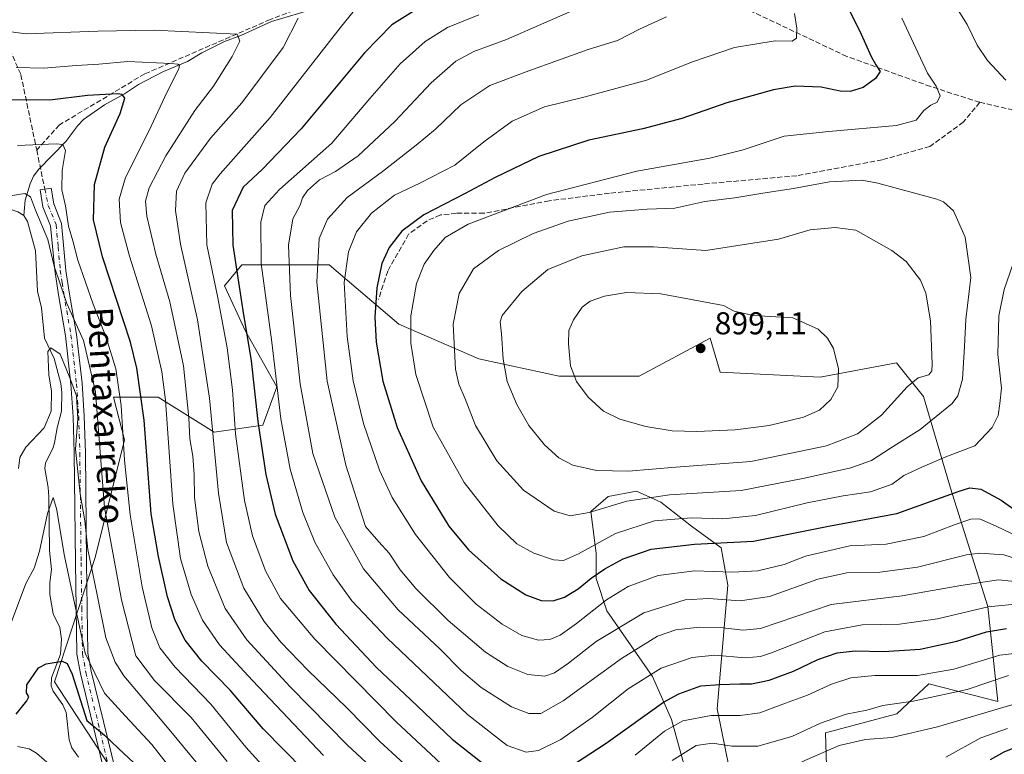
# Model space of a CAD drawing. Units: metres. Extents: x 606871 to 610301, y 4766282 to 4768649.
# Drawn here: x 609588 to 609899, y 4767135 to 4767367 of the extents above; entities that cross this region are included whole.
import ezdxf
from ezdxf.enums import TextEntityAlignment as Align

# ---------------------------------------------------------------- set-up
doc = ezdxf.new("R2010")
doc.units = ezdxf.units.M
doc.header["$MEASUREMENT"] = 0
doc.linetypes.add('DGN Style 3', pattern=[2.307223458686699, 1.648016756204785, -0.6592067024819142])
doc.linetypes.add('DGN Style 4', pattern=[2.6384748266838614, 1.318413404963828, -0.6592067024819142, 0.001648016756204785, -0.6592067024819142])
for name, color, linetype, lineweight in [('Arbolado forestal CxS', 92, 'Continuous', 0), ('Camino Cxs', 7, 'Continuous', 0), ('Camino eje', 30, 'DGN Style 4', 13), ('Corriente natural lineal', 142, 'Continuous', 13), ('Curva de nivel maestra', 30, 'Continuous', 30), ('Curva de nivel normal', 30, 'Continuous', 0), ('Punto de cota en terreno', 7, 'Continuous', 0), ('Rótulo de punto de cota en terreno', 7, 'Continuous', 0), ('Senda', 7, 'DGN Style 3', 0), ('Texto cartográfico', 7, 'Continuous', 0)]:
    doc.layers.add(name, color=color, linetype=linetype, lineweight=lineweight)
doc.styles.add('Style-Arial', font='txt')

# ---------------------------------------------------------------- blocks, each defined once
blk = doc.blocks.new('*U7')
at = {"layer": 'Arbolado forestal CxS', "color": 92, "linetype": 'Continuous', "lineweight": 0}
for points in [[(609803.9463000001, 4767108.5319, 826.1322999999975), (609793.7481000006, 4767145.502499999, 847.4428000000044), (609787.7991000004, 4767159.1009, 855.2103999999963), (609781.0001999997, 4767168.874700001, 861.9462000000058), (609773.3510999996, 4767179.9235, 869.4235999999946), (609769.9517000001, 4767190.122300001, 875.640400000004), (609769.9519999997, 4767198.1963, 879.6189000000013), (609768.2522999998, 4767211.369700001, 885.9830999999976), (609773.7768999999, 4767216.044299999, 887.5062000000034), (609782.7008999997, 4767217.743899999, 887.703999999998), (609790.3498999998, 4767214.3443, 884.6707000000025), (609800.1234999998, 4767206.6953, 879.8736000000064), (609809.4722999996, 4767199.8959, 875.8744000000006), (609811.5969000002, 4767187.997300001, 868.7217999999993), (609808.1964999996, 4767148.902100001, 846.9232000000047), (609812.0207000002, 4767130.204299999, 836.6775000000052)], [(609843.4804999996, 4767106.633500001, 818.3527000000031), (609842.4770999998, 4767141.270500001, 838.9752000000008), (609865.0667000003, 4767147.2939, 839.5103999999993), (609870.3151000004, 4767152.280099999, 841.5149999999995), (609875.1065999996, 4767156.8321, 844.3153000000021), (609897.0016999999, 4767151.256100001, 836.6861000000063), (609893.7884999998, 4767181.262499999, 855.9726999999986), (609882.0094999997, 4767218.769500001, 876.0696999999927), (609873.4420999996, 4767247.7049, 888.9352000000072), (609866.1776999999, 4767256.7929, 892.1358000000038), (609864.8753000004, 4767258.422300001, 892.5865000000049), (609840.7840999998, 4767253.840500001, 896.3340000000027), (609809.1863000002, 4767255.4483, 898.8344999999972), (609805.9720999999, 4767266.1589, 897.4005000000034), (609783.5822999999, 4767254.135700001, 897.9483000000038), (609758.2329000002, 4767254.1361, 893.8340999999928), (609732.8819000004, 4767259.647299999, 887.226999999999), (609707.5314999997, 4767270.6689, 878.1489000000003), (609685.4880999997, 4767289.406300001, 866.8193999999932), (609657.9332999998, 4767289.406300001, 851.1793000000034), (609652.4225000005, 4767282.793099999, 846.404800000004), (609659.0352999996, 4767268.4647, 848.9844000000012), (609668.9545999998, 4767250.829299999, 854.2967999999966), (609664.5455, 4767238.705499999, 850.4533999999985), (609649.1151000002, 4767236.500499999, 839.7832999999956), (609631.4804999996, 4767247.5233, 827.6368999999977), (609617.3422999998, 4767247.523499999, 818.0084000000061), (609620.7830999997, 4767234.0055, 819.7937999999995), (609611.4842999997, 4767196.814300001, 810.7030999999988), (609598.7055000003, 4767157.439300001, 798.2315999999992), (609627.6253000004, 4767112.987299999, 795.2406999999948)]]:
    blk.add_polyline3d(points, dxfattribs=at)
blk = doc.blocks.new('5PATER')
at = {"layer": 'Punto de cota en terreno', "linetype": 'Continuous', "lineweight": 0}
h = blk.add_hatch(color=51, dxfattribs=at)
edge = h.paths.add_edge_path()
edge.add_ellipse((0, 0), major_axis=(-0.1095731443231308, -0.1110710700762829), ratio=0.9994222409660322, start_angle=0, end_angle=360)

msp = doc.modelspace()

# ---------------------------------------------------------------- linework, layer by layer
at = {"layer": 'Arbolado forestal CxS', "color": 92, "linetype": 'Continuous', "lineweight": 0}
for points in [[(609627.6253000004, 4767112.987299999, 795.2406999999948), (609598.7055000003, 4767157.439300001, 798.2315999999992), (609611.4842999997, 4767196.814300001, 810.7030999999988), (609620.7830999997, 4767234.0055, 819.7937999999995), (609617.3422999998, 4767247.523499999, 818.0084000000061), (609631.4804999996, 4767247.5233, 827.6368999999977), (609649.1151000002, 4767236.500499999, 839.7832999999956), (609664.5455, 4767238.705499999, 850.4533999999985), (609668.9545999998, 4767250.829299999, 854.2967999999966), (609659.0352999996, 4767268.4647, 848.9844000000012), (609652.4225000005, 4767282.793099999, 846.404800000004), (609657.9332999998, 4767289.406300001, 851.1793000000034), (609685.4880999997, 4767289.406300001, 866.8193999999932), (609707.5314999997, 4767270.6689, 878.1489000000003), (609732.8819000004, 4767259.647299999, 887.226999999999), (609758.2329000002, 4767254.1361, 893.8340999999928), (609783.5822999999, 4767254.135700001, 897.9483000000038), (609805.9720999999, 4767266.1589, 897.4005000000034), (609809.1863000002, 4767255.4483, 898.8344999999972), (609840.7840999998, 4767253.840500001, 896.3340000000027), (609864.8753000004, 4767258.422300001, 892.5865000000049), (609866.1776999999, 4767256.7929, 892.1358000000038), (609873.4420999996, 4767247.7049, 888.9352000000072), (609882.0094999997, 4767218.769500001, 876.0696999999927), (609893.7884999998, 4767181.262499999, 855.9726999999986), (609897.0016999999, 4767151.256100001, 836.6861000000063), (609875.1065999996, 4767156.8321, 844.3153000000021), (609870.3151000004, 4767152.280099999, 841.5149999999995), (609865.0667000003, 4767147.2939, 839.5103999999993), (609842.4770999998, 4767141.270500001, 838.9752000000008), (609843.4804999996, 4767106.633500001, 818.3527000000031)], [(609843.4804999996, 4767106.633500001, 818.3527000000031), (609842.4770999998, 4767141.270500001, 838.9752000000008), (609865.0667000003, 4767147.2939, 839.5103999999993), (609870.3151000004, 4767152.280099999, 841.5149999999995), (609875.1065999996, 4767156.8321, 844.3153000000021), (609897.0016999999, 4767151.256100001, 836.6861000000063), (609893.7884999998, 4767181.262499999, 855.9726999999986), (609882.0094999997, 4767218.769500001, 876.0696999999927), (609873.4420999996, 4767247.7049, 888.9352000000072), (609866.1776999999, 4767256.7929, 892.1358000000038), (609864.8753000004, 4767258.422300001, 892.5865000000049), (609840.7840999998, 4767253.840500001, 896.3340000000027), (609809.1863000002, 4767255.4483, 898.8344999999972), (609805.9720999999, 4767266.1589, 897.4005000000034), (609783.5822999999, 4767254.135700001, 897.9483000000038), (609758.2329000002, 4767254.1361, 893.8340999999928), (609732.8819000004, 4767259.647299999, 887.226999999999), (609707.5314999997, 4767270.6689, 878.1489000000003), (609685.4880999997, 4767289.406300001, 866.8193999999932), (609657.9332999998, 4767289.406300001, 851.1793000000034), (609652.4225000005, 4767282.793099999, 846.404800000004), (609659.0352999996, 4767268.4647, 848.9844000000012), (609668.9545999998, 4767250.829299999, 854.2967999999966), (609664.5455, 4767238.705499999, 850.4533999999985), (609649.1151000002, 4767236.500499999, 839.7832999999956), (609631.4804999996, 4767247.5233, 827.6368999999977), (609617.3422999998, 4767247.523499999, 818.0084000000061), (609620.7830999997, 4767234.0055, 819.7937999999995), (609611.4842999997, 4767196.814300001, 810.7030999999988), (609598.7055000003, 4767157.439300001, 798.2315999999992), (609627.6253000004, 4767112.987299999, 795.2406999999948)], [(609843.4804999996, 4767106.633500001, 818.3527000000031), (609842.4770999998, 4767141.270500001, 838.9752000000008), (609865.0667000003, 4767147.2939, 839.5103999999993), (609870.3151000004, 4767152.280099999, 841.5149999999995), (609875.1065999996, 4767156.8321, 844.3153000000021), (609897.0016999999, 4767151.256100001, 836.6861000000063), (609893.7884999998, 4767181.262499999, 855.9726999999986), (609882.0094999997, 4767218.769500001, 876.0696999999927), (609873.4420999996, 4767247.7049, 888.9352000000072), (609866.1776999999, 4767256.7929, 892.1358000000038), (609864.8753000004, 4767258.422300001, 892.5865000000049), (609840.7840999998, 4767253.840500001, 896.3340000000027), (609809.1863000002, 4767255.4483, 898.8344999999972), (609805.9720999999, 4767266.1589, 897.4005000000034), (609783.5822999999, 4767254.135700001, 897.9483000000038), (609758.2329000002, 4767254.1361, 893.8340999999928), (609732.8819000004, 4767259.647299999, 887.226999999999), (609707.5314999997, 4767270.6689, 878.1489000000003), (609685.4880999997, 4767289.406300001, 866.8193999999932), (609657.9332999998, 4767289.406300001, 851.1793000000034), (609652.4225000005, 4767282.793099999, 846.404800000004), (609659.0352999996, 4767268.4647, 848.9844000000012), (609668.9545999998, 4767250.829299999, 854.2967999999966), (609664.5455, 4767238.705499999, 850.4533999999985), (609649.1151000002, 4767236.500499999, 839.7832999999956), (609631.4804999996, 4767247.5233, 827.6368999999977), (609617.3422999998, 4767247.523499999, 818.0084000000061), (609620.7830999997, 4767234.0055, 819.7937999999995), (609611.4842999997, 4767196.814300001, 810.7030999999988), (609598.7055000003, 4767157.439300001, 798.2315999999992), (609627.6253000004, 4767112.987299999, 795.2406999999948)], [(609812.0207000002, 4767130.204299999, 836.6775000000052), (609808.1964999996, 4767148.902100001, 846.9232000000047), (609811.5969000002, 4767187.997300001, 868.7217999999993), (609809.4722999996, 4767199.8959, 875.8744000000006), (609800.1234999998, 4767206.6953, 879.8736000000064), (609790.3498999998, 4767214.3443, 884.6707000000025), (609782.7008999997, 4767217.743899999, 887.703999999998), (609773.7768999999, 4767216.044299999, 887.5062000000034), (609768.2522999998, 4767211.369700001, 885.9830999999976), (609769.9519999997, 4767198.1963, 879.6189000000013), (609769.9517000001, 4767190.122300001, 875.640400000004), (609773.3510999996, 4767179.9235, 869.4235999999946), (609781.0001999997, 4767168.874700001, 861.9462000000058), (609787.7991000004, 4767159.1009, 855.2103999999963), (609793.7481000006, 4767145.502499999, 847.4428000000044), (609803.9463000001, 4767108.5319, 826.1322999999975)], [(609803.9463000001, 4767108.5319, 826.1322999999975), (609793.7481000006, 4767145.502499999, 847.4428000000044), (609787.7991000004, 4767159.1009, 855.2103999999963), (609781.0001999997, 4767168.874700001, 861.9462000000058), (609773.3510999996, 4767179.9235, 869.4235999999946), (609769.9517000001, 4767190.122300001, 875.640400000004), (609769.9519999997, 4767198.1963, 879.6189000000013), (609768.2522999998, 4767211.369700001, 885.9830999999976), (609773.7768999999, 4767216.044299999, 887.5062000000034), (609782.7008999997, 4767217.743899999, 887.703999999998), (609790.3498999998, 4767214.3443, 884.6707000000025), (609800.1234999998, 4767206.6953, 879.8736000000064), (609809.4722999996, 4767199.8959, 875.8744000000006), (609811.5969000002, 4767187.997300001, 868.7217999999993), (609808.1964999996, 4767148.902100001, 846.9232000000047), (609812.0207000002, 4767130.204299999, 836.6775000000052)], [(609803.9463000001, 4767108.5319, 826.1322999999975), (609793.7481000006, 4767145.502499999, 847.4428000000044), (609787.7991000004, 4767159.1009, 855.2103999999963), (609781.0001999997, 4767168.874700001, 861.9462000000058), (609773.3510999996, 4767179.9235, 869.4235999999946), (609769.9517000001, 4767190.122300001, 875.640400000004), (609769.9519999997, 4767198.1963, 879.6189000000013), (609768.2522999998, 4767211.369700001, 885.9830999999976), (609773.7768999999, 4767216.044299999, 887.5062000000034), (609782.7008999997, 4767217.743899999, 887.703999999998), (609790.3498999998, 4767214.3443, 884.6707000000025), (609800.1234999998, 4767206.6953, 879.8736000000064), (609809.4722999996, 4767199.8959, 875.8744000000006), (609811.5969000002, 4767187.997300001, 868.7217999999993), (609808.1964999996, 4767148.902100001, 846.9232000000047), (609812.0207000002, 4767130.204299999, 836.6775000000052)]]:
    msp.add_polyline3d(points, dxfattribs=at)
at = {"layer": 'Camino Cxs', "color": 7, "linetype": 'Continuous', "lineweight": 0}
msp.add_polyline3d([(609614.6402000004, 4767127.8201, 809.7532000000066), (609606.8601000002, 4767160.0701, 808.3530000000028), (609605.7401000002, 4767166.1601, 809.2369000000036), (609605.3201000001, 4767195.210100001, 819.9667000000045), (609604.9200999998, 4767229.860099999, 827.1434000000008), (609604.5601000005, 4767241.3301, 823.7396000000008), (609603.8701, 4767251.600099999, 827.6655999999931), (609602.1300999997, 4767266.9001, 832.2458999999944), (609599.9001000002, 4767279.870100001, 831.8288000000031), (609598.7301000003, 4767287.710100001, 833.6855999999971), (609597.3901000004, 4767301.800100001, 837.6031999999979), (609595.0100999996, 4767307.7601, 836.0788999999932), (609594.1101000002, 4767313.120100001, 828.0182999999961), (609597.5601000005, 4767313.690099999, 835.5525999999954), (609598.3902000004, 4767308.700099999, 839.8545000000014), (609600.8902000004, 4767302.450099999, 838.1303000000045), (609602.2401000002, 4767287.6601, 835.5016999999935), (609603.3000999996, 4767280.7301, 833.9140000000043), (609605.5900999998, 4767267.390100001, 833.8015000000014), (609607.3502000002, 4767251.9101, 831.6303999999947), (609608.0601000005, 4767241.5001, 827.107999999993), (609608.4101, 4767229.9301, 827.3090999999987), (609608.8101000005, 4767195.2501, 820.3798999999999), (609609.2401000002, 4767166.5001, 810.0247999999993), (609610.2901999997, 4767160.800100001, 807.777900000001), (609620.5351999998, 4767118.5701, 803.8270000000048)], dxfattribs=at)
msp.add_polyline3d([(609614.6402000004, 4767127.8201, 809.7532000000066), (609606.8601000002, 4767160.0701, 808.3530000000028), (609605.7401000002, 4767166.1601, 809.2369000000036), (609605.3201000001, 4767195.210100001, 819.9667000000045), (609604.9200999998, 4767229.860099999, 827.1434000000008), (609604.5601000005, 4767241.3301, 823.7396000000008), (609603.8701, 4767251.600099999, 827.6655999999931), (609602.1300999997, 4767266.9001, 832.2458999999944), (609599.9001000002, 4767279.870100001, 831.8288000000031), (609598.7301000003, 4767287.710100001, 833.6855999999971), (609597.3901000004, 4767301.800100001, 837.6031999999979), (609595.0100999996, 4767307.7601, 836.0788999999932), (609594.1101000002, 4767313.120100001, 828.0182999999961), (609597.5601000005, 4767313.690099999, 835.5525999999954), (609598.3902000004, 4767308.700099999, 839.8545000000014), (609600.8902000004, 4767302.450099999, 838.1303000000045), (609602.2401000002, 4767287.6601, 835.5016999999935), (609603.3000999996, 4767280.7301, 833.9140000000043), (609605.5900999998, 4767267.390100001, 833.8015000000014), (609607.3502000002, 4767251.9101, 831.6303999999947), (609608.0601000005, 4767241.5001, 827.107999999993), (609608.4101, 4767229.9301, 827.3090999999987), (609608.8101000005, 4767195.2501, 820.3798999999999), (609609.2401000002, 4767166.5001, 810.0247999999993), (609610.2901999997, 4767160.800100001, 807.777900000001), (609620.5351999998, 4767118.5701, 803.8270000000048)], dxfattribs=at)
at = {"layer": 'Camino eje', "color": 30, "linetype": 'DGN Style 4', "lineweight": 13}
msp.add_polyline3d([(609595.5982999997, 4767313.365900001, 831.4363000000012), (609596.7001, 4767308.2301, 838.4921999999933), (609599.1401000004, 4767302.1251, 837.9976000000024), (609599.8101000005, 4767295.0801, 835.9012999999978), (609600.4851000002, 4767287.6851, 834.593399999998), (609601.0701000001, 4767283.765100001, 833.3622999999934), (609601.6001000004, 4767280.300100001, 832.9853000000003), (609603.8601000002, 4767267.145099999, 833.0592000000034), (609605.6101000002, 4767251.755100001, 829.6566000000021), (609605.9650999998, 4767246.550100001, 826.2192000000068), (609606.3101000005, 4767241.415100001, 825.6454999999987), (609606.4851000002, 4767235.630100001, 827.834799999997), (609606.6651, 4767229.895099999, 827.3350999999967), (609607.0651000004, 4767195.2301, 820.5893000000069), (609607.2801000001, 4767180.8551, 815.5120000000024), (609607.4901000002, 4767166.3301, 809.0798000000068), (609608.5751, 4767160.4351, 807.8625999999931), (609612.4650999998, 4767144.3101, 808.914300000004), (609617.5251000002, 4767123.3051, 806.2964999999967)], dxfattribs=at)
at = {"layer": 'Corriente natural lineal', "color": 142, "linetype": 'Continuous', "lineweight": 13}
for points in [[(609678.6601, 4767369.820900001, 840.8592999999966), (609667.2368999999, 4767366.428500001, 838.599000000002), (609657.5571, 4767361.931500001, 835.9691000000021), (609652.4309, 4767360.098300001, 834.6753999999929), (609645.2099000001, 4767356.4937, 832.562300000005), (609640.7067, 4767353.708500001, 831.1110999999946), (609633.1646999996, 4767350.602499999, 829.484700000001), (609625.2061000001, 4767346.499299999, 827.4070000000065), (609620.7686999999, 4767343.547700001, 826.0893999999971), (609614.4326999999, 4767340.0569, 824.5812000000006), (609607.8312999997, 4767335.4409, 822.8252000000067), (609606.0103000002, 4767333.5099, 822.2256000000052), (609602.2115000002, 4767328.4089, 820.6689999999944), (609593.7191000005, 4767319.6483, 818.056500000006), (609592.0509000003, 4767317.509500001, 817.1751999999979), (609590.9348999998, 4767315.028100001, 816.5662000000011), (609589.3976999996, 4767309.875700001, 815.3588000000018), (609589.0000999998, 4767305.0001, 814.6340000000056)], [(609561.0000999998, 4767327.0001, 818.3525999999983), (609564.5639000004, 4767321.6021, 817.7758999999934), (609572.0126999998, 4767313.2183, 816.584799999997), (609577.1948999995, 4767309.526900001, 815.8864000000032), (609587.0733000003, 4767306.172700001, 814.6434000000008), (609589.0000999998, 4767305.0001, 814.6340000000056)], [(609589.0000999998, 4767305.0001, 814.6340000000056), (609590.0680999998, 4767303.0723, 814.4456999999966), (609592.6365, 4767293.849500001, 813.1542999999947), (609593.2569000004, 4767281.106500001, 812.0460000000021), (609594.5493000001, 4767275.813300001, 811.5494999999937), (609595.5120999999, 4767266.210899999, 810.7863999999972), (609598.5525000002, 4767259.807700001, 809.9489999999934), (609600.6785000004, 4767251.838099999, 809.0078999999969), (609600.9842999997, 4767248.965299999, 808.6385000000009), (609600.8147, 4767243.1077, 808.2565000000033), (609599.4501, 4767237.818700001, 807.5810000000056), (609598.6821, 4767233.1165, 806.985400000005), (609598.1719000004, 4767231.3247, 806.7289000000019), (609595.8548999997, 4767226.720100001, 806.6211999999941), (609595.5565, 4767224.9867, 806.5127000000067), (609596.6819000002, 4767218.9123, 805.7103000000062), (609596.9099000003, 4767215.998299999, 805.2878000000055), (609597.0878999997, 4767199.027100001, 803.593200000003), (609597.7494999999, 4767192.9713, 802.3870000000024), (609597.2062999997, 4767188.8465, 801.7727000000014), (609597.2094999999, 4767185.1141, 801.1775000000052), (609598.2364999996, 4767179.004100001, 800.4713999999949), (609600.2880999995, 4767174.658500001, 800.6122999999934), (609600.9083000004, 4767170.9735, 800.4122000000062), (609600.5701000001, 4767166.188300001, 799.8291999999929), (609597.7257000003, 4767158.757099999, 798.0840000000027), (609597.6414999999, 4767156.150900001, 797.7695999999996), (609598.1967000002, 4767154.5407, 797.8025000000052), (609601.2511, 4767150.198100001, 798.0975999999937), (609602.3913000004, 4767147.774700001, 797.9388000000035), (609603.2720999997, 4767139.117900001, 796.7868000000017), (609604.1278999997, 4767136.5273, 796.3761999999988), (609606.2947000006, 4767133.651900001, 795.9542999999976)], [(609586.9819, 4767136.956900001, 798.3990999999951), (609590.6914999997, 4767136.2553, 797.4658999999957), (609592.9499000004, 4767134.879100001, 796.7691999999952), (609597.7903000005, 4767130.631899999, 795.5099000000046), (609602.2389000002, 4767127.4385, 795.0844999999972), (609608.5219000002, 4767122.1097, 794.4902000000002), (609610.4703000003, 4767121.244100001, 794.2807999999933), (609615.9139, 4767119.694300001, 793.7837000000001), (609617.0000999998, 4767119.0001, 793.6793000000035)]]:
    msp.add_polyline3d(points, dxfattribs=at)
at = {"layer": 'Curva de nivel maestra', "color": 30, "linetype": 'Continuous', "lineweight": 30, "flags": 128}
for points, elevation in [([(609842.2599999999, 4767385.360099999), (609853.3600000005, 4767363.3101), (609856.9500000002, 4767355.290100001), (609858.4000000004, 4767352.6501), (609859.7599999999, 4767350.600099999), (609858.29, 4767348.380100001), (609854.3399999999, 4767345.5601), (609850.25, 4767344.2601), (609847.1100000005, 4767344.360099999), (609841.0999999996, 4767345.6801), (609832.8700000001, 4767345.920100001), (609825.9800000006, 4767344.790100001), (609811.2199999997, 4767340.710100001), (609797.0599999996, 4767335.7601), (609784.7000000002, 4767332.4801), (609767.6100000005, 4767328.870100001), (609751.8099999996, 4767323.6801), (609737.9699999997, 4767317.0601), (609728.5700000003, 4767311.9301), (609715.4600000001, 4767305.2301), (609708.5199999996, 4767300.050100001), (609704.5, 4767294.870100001), (609702.2100000001, 4767289.8301), (609700.54, 4767282.110099999), (609699.9400000004, 4767272.850099999), (609700.3499999996, 4767264.9801), (609702.4800000006, 4767252.5701), (609707.0099999999, 4767237.960100001), (609714.6200000001, 4767221.0001), (609723.3300000001, 4767206.720100001), (609729.6200000001, 4767199.2301), (609739.7999999998, 4767190.0601), (609747.6699999999, 4767184.9301), (609752.5499999998, 4767183.190099999), (609756.3300000001, 4767183.100099999), (609759.9600000001, 4767184.2601), (609764.2800000003, 4767186.840100001), (609768.3799999999, 4767190.270099999), (609772.6500000004, 4767193.2401), (609778.4699999997, 4767196.340100001), (609787.3200000003, 4767199.470100001), (609801.0499999998, 4767201.020099999), (609819.7199999997, 4767201.960100001), (609843.3799999999, 4767206.7401), (609865.04, 4767210.720100001), (609884.75, 4767217.7401), (609888.0999999996, 4767218.790100001), (609891.5800000001, 4767218.420100001), (609898.0300000003, 4767214.9301), (609903.5, 4767211.050100001)], 875), ([(609713.7800000003, 4767370.670100001), (609705.3200000003, 4767365.350099999), (609696.6600000003, 4767356.530099999), (609676.6200000001, 4767332.4101), (609664.3099999996, 4767319.620100001), (609658.3399999999, 4767313.950099999), (609654.8899999997, 4767306.640100001), (609655.0999999996, 4767295.6801), (609658.1900000004, 4767274.9901), (609660.8700000001, 4767259.040100001), (609663, 4767239.800100001), (609665.4600000001, 4767223.030099999), (609668.4299999997, 4767210.540100001), (609673.9800000006, 4767195.710100001), (609679.2199999997, 4767186.340100001), (609687.5999999996, 4767175.6601), (609700.5199999996, 4767162.0001), (609711.3600000005, 4767151.7601), (609724.4000000004, 4767139.3201), (609736.8099999996, 4767129.440099999)], 850), ([(609684.04, 4767122.8101), (609664.6100000005, 4767142.600099999), (609654.1799999997, 4767154.780099999), (609645.2800000003, 4767163.970100001), (609639.9800000006, 4767170.670100001), (609636.7999999998, 4767176.800100001), (609634.3600000005, 4767184.350099999), (609631.54, 4767197.120100001), (609629.25, 4767210.6601), (609626.9900000002, 4767240.220100001), (609624.7199999997, 4767256.710100001), (609622.6699999999, 4767264.960100001), (609613.8600000005, 4767291.9301), (609610.9800000006, 4767303.670100001), (609611.2800000003, 4767314.8101), (609614.6200000001, 4767326.6601), (609619.4400000004, 4767337.2501), (609620.8499999996, 4767342.140100001), (609620.0899999999, 4767343.290100001), (609618.6200000001, 4767343.4901), (609609.1399999997, 4767342.960100001), (609597.1799999997, 4767341.4901), (609582.7599999999, 4767341.600099999)], 825), ([(609757.9800000006, 4767128.110099999), (609773.1100000005, 4767138.0001), (609791.29, 4767151.0001), (609796.1399999997, 4767153.670100001), (609803.0999999996, 4767156.1501), (609809.04, 4767156.620100001), (609815.3700000001, 4767156.8301), (609819.04, 4767156.780099999), (609824.7000000002, 4767157.960100001), (609832.3700000001, 4767160.8101), (609840.04, 4767164.470100001), (609846.1600000003, 4767166.620100001), (609851.8499999996, 4767167.210100001), (609860.8200000003, 4767167.0601), (609872.3600000005, 4767167.7601), (609884.0300000003, 4767170.350099999), (609893.3600000005, 4767173.290100001), (609899.6900000004, 4767174.3201)], 850), ([(609586.4800000006, 4767147.1801), (609589.9500000002, 4767151.450099999), (609590.54, 4767152.720100001), (609589.7699999996, 4767153.940099999), (609589.9199999999, 4767156.4801), (609593.5700000003, 4767161.840100001), (609596.04, 4767163.170100001), (609601.0700000003, 4767163.9901), (609602.6600000003, 4767163.280099999), (609604.2599999999, 4767159.880100001), (609608.9299999997, 4767145.1801), (609614.4199999999, 4767140.600099999), (609618.9299999997, 4767136.3101), (609625.2999999998, 4767130.3101)], 800), ([(609904.9100000003, 4767137.5601), (609898.9100000003, 4767135.170100001), (609894.5700000003, 4767132.720100001)], 825)]:
    msp.add_lwpolyline(points, dxfattribs=dict(at, elevation=elevation))
at = {"layer": 'Curva de nivel normal', "color": 30, "linetype": 'Continuous', "lineweight": 0, "flags": 128}
for points, elevation in [([(609813, 4767498.800000001), (609815.6299999999, 4767494.850000001), (609816.4800000006, 4767485.060000001), (609816.2000000002, 4767475.980000001), (609814.7999999998, 4767471.980000001), (609810.5099999999, 4767466.130000001), (609806.8399999999, 4767457.980000001), (609807.0800000001, 4767453.83), (609811.04, 4767448.189999999), (609817.4500000002, 4767442.5), (609821.29, 4767437.16), (609824.4600000001, 4767433.480000001), (609832.6399999997, 4767427.08), (609848.7000000002, 4767415.58), (609859.0599999996, 4767405.609999999), (609867.6699999999, 4767394.789999999), (609879.4600000001, 4767378.01), (609887.2300000006, 4767365.480000001), (609890.4500000002, 4767358.91), (609893.7100000001, 4767354.119999999), (609899.4900000002, 4767347.869999999)], 885), ([(609698.0199999996, 4767375.74), (609689.0300000003, 4767364.439999999), (609666.8799999999, 4767336.08), (609651, 4767318.220000001), (609648.5099999999, 4767314.91), (609646.4800000006, 4767308.980000001), (609646.8600000005, 4767295.76), (609650.2699999996, 4767279), (609653.2100000001, 4767263.109999999), (609654.9000000004, 4767249.810000001), (609655.9199999999, 4767235.880000001), (609658.7599999999, 4767214.789999999), (609661.25, 4767203.600000001), (609665.3700000001, 4767192.550000001), (609670.1600000003, 4767183.82), (609680.9800000006, 4767170.9), (609706.7999999998, 4767144.680000001), (609722.4100000003, 4767130.15)], 845), ([(609763.4800000006, 4767370.34), (609741.6399999997, 4767360.75), (609731.2599999999, 4767356.970000001), (609725.6100000005, 4767353.869999999), (609717.7199999997, 4767346.99), (609706.25, 4767334.779999999), (609694.6399999997, 4767323.930000001), (609687.4800000006, 4767318.949999999), (609682.5, 4767316.289999999), (609678.6799999997, 4767312.949999999), (609677.0999999996, 4767310.619999999), (609676.2999999998, 4767308.289999999), (609674.0099999999, 4767303.939999999), (609672.6200000001, 4767295.630000001), (609673.2999999998, 4767279.66), (609676.3499999996, 4767251.730000001), (609680.4000000004, 4767229.680000001), (609687.29, 4767209.52), (609696.3799999999, 4767193.199999999), (609707.29, 4767180.199999999), (609720.4600000001, 4767167.880000001), (609727.3799999999, 4767160.880000001), (609733.5599999996, 4767155.619999999), (609743.1299999999, 4767149.539999999), (609748.7000000002, 4767147.380000001), (609752.4199999999, 4767147.460000001), (609759.5300000003, 4767151.460000001), (609778, 4767164.84), (609789.3799999999, 4767171.859999999), (609795.1100000005, 4767173.859999999), (609802.6200000001, 4767174.77), (609810.0999999996, 4767174.529999999), (609816.2999999998, 4767173.800000001), (609821.9500000002, 4767174.359999999), (609844.29, 4767181.9), (609866.75, 4767184.66), (609885.2800000003, 4767187.980000001), (609897.2000000002, 4767189.710000001), (609905.3600000005, 4767188.880000001)], 860), ([(609675.6900000004, 4767367.49), (609671, 4767358.199999999), (609657.8600000005, 4767340.630000001), (609648.0099999999, 4767329.539999999), (609639.8399999999, 4767318.390000001), (609637.2199999997, 4767312.699999999), (609636.9500000002, 4767306.560000001), (609638.4900000002, 4767295.970000001), (609643.8499999996, 4767272.029999999), (609647.7199999997, 4767247.220000001), (609650.5, 4767217.189999999), (609653.0800000001, 4767201.51), (609658.5499999998, 4767187.08), (609664.9100000003, 4767176.52), (609670.25, 4767170.01), (609678.7199999997, 4767161.16), (609691.1100000005, 4767149.26), (609701.5599999996, 4767138.59), (609714.4400000004, 4767126.720000001)], 840), ([(609732.7999999998, 4767368.550000001), (609722.9800000006, 4767364.51), (609715.8700000001, 4767360.130000001), (609708.0099999999, 4767352.970000001), (609698.3700000001, 4767342.01), (609686.3200000003, 4767327.91), (609669.8399999999, 4767313.24), (609665.1600000003, 4767308.180000001), (609663.9299999997, 4767302.9), (609664.04, 4767289.859999999), (609667.3799999999, 4767264.960000001), (609670.2599999999, 4767240.699999999), (609673.1600000003, 4767224.76), (609677.1799999997, 4767211.060000001), (609681, 4767201.680000001), (609686.7800000003, 4767191.350000001), (609692.6299999999, 4767183.100000001), (609703.8200000003, 4767171.279999999), (609729.2999999998, 4767147.119999999), (609741.7999999998, 4767137.34), (609747.7800000003, 4767135.180000001), (609751.75, 4767135.710000001), (609758.7999999998, 4767139.230000001), (609768.7100000001, 4767146.16), (609780.0499999998, 4767155.24), (609790.5300000003, 4767161.74), (609800.2999999998, 4767165.100000001), (609807.5199999996, 4767165.869999999), (609817.04, 4767165.029999999), (609821.8799999999, 4767165.439999999), (609825.3700000001, 4767166.630000001), (609842.2199999997, 4767173.25), (609854.0800000001, 4767175.49), (609865.8700000001, 4767175.699999999), (609877.9199999999, 4767177.369999999), (609893.9100000003, 4767181.199999999), (609904.5800000001, 4767182.189999999)], 855), ([(609792.2400000002, 4767367.869999999), (609783.6399999997, 4767364.01), (609776.7000000002, 4767360.41), (609767.3799999999, 4767357.550000001), (609748.6799999997, 4767350.810000001), (609736.3600000005, 4767346.16), (609727.0999999996, 4767340.050000001), (609719.1399999997, 4767332.310000001), (609712.9800000006, 4767327.300000001), (609702.3499999996, 4767318.930000001), (609691.25, 4767310.76), (609685, 4767303.83), (609682.3499999996, 4767297.76), (609681.6299999999, 4767283.960000001), (609684.9299999997, 4767252.630000001), (609690.79, 4767225.970000001), (609696.9699999997, 4767206.640000001), (609701.1799999997, 4767201.75), (609704.4500000002, 4767198.15), (609707.9900000002, 4767192.869999999), (609712.9400000004, 4767186.930000001), (609723.1100000005, 4767176.84), (609735, 4767166.83), (609742.0499999998, 4767162.25), (609748.2999999998, 4767159.800000001), (609753.7100000001, 4767159.26), (609756.7599999999, 4767160.25), (609761.25, 4767163.34), (609769.9699999997, 4767170.189999999), (609785.0700000003, 4767179.32), (609798.0700000003, 4767183.369999999), (609805.5999999996, 4767183.84), (609815.4800000006, 4767183.100000001), (609824.7300000006, 4767184.480000001), (609840.04, 4767189.9), (609849.2699999996, 4767191.9), (609859.6299999999, 4767192.180000001), (609871.5899999999, 4767193.689999999), (609887.0300000003, 4767197.59), (609891.3200000003, 4767198.180000001), (609898.8799999999, 4767197.630000001), (609910.1399999997, 4767194.039999999)], 865), ([(609832.6399999997, 4767368.939999999), (609833.3799999999, 4767364.279999999), (609833.2599999999, 4767361.17), (609831.8899999997, 4767360.199999999), (609826.54, 4767360.289999999), (609813.7300000006, 4767358.180000001), (609800.4199999999, 4767353.630000001), (609785.8700000001, 4767347.859999999), (609766.4500000002, 4767342.550000001), (609753.5999999996, 4767339.390000001), (609743.3600000005, 4767334.92), (609734.4400000004, 4767328.369999999), (609725.2999999998, 4767320.949999999), (609714.1900000004, 4767315.210000001), (609706.1900000004, 4767311.460000001), (609698.9400000004, 4767305.710000001), (609694.1200000001, 4767299.84), (609691.5800000001, 4767293.49), (609690.2599999999, 4767283.84), (609691.2400000002, 4767266.720000001), (609693.1100000005, 4767252.65), (609696.3300000001, 4767239.15), (609701.4800000006, 4767224.390000001), (609705.4500000002, 4767215.779999999), (609712.7999999998, 4767204.100000001), (609723.5300000003, 4767190.5), (609731.9900000002, 4767181.980000001), (609740.1900000004, 4767175.640000001), (609746.4000000004, 4767172.100000001), (609751.7000000002, 4767170.65), (609755.3200000003, 4767170.83), (609758.5599999996, 4767172.230000001), (609763.7699999996, 4767175.850000001), (609773.1799999997, 4767183.34), (609780.0199999996, 4767187.600000001), (609789.5300000003, 4767191.119999999), (609801.04, 4767192.529999999), (609813.0800000001, 4767192.199999999), (609821.04, 4767192.59), (609829.4299999997, 4767194.619999999), (609836.0999999996, 4767197.210000001), (609850.2000000002, 4767200.470000001), (609861.6900000004, 4767200.99), (609873.5599999996, 4767203.42), (609883.4400000004, 4767207.26), (609888.4299999997, 4767208.9), (609891.1699999999, 4767208.99), (609896.4600000001, 4767206.75), (609908.7599999999, 4767200.82)], 870), ([(609866.6500000004, 4767367.460000001), (609874.7599999999, 4767350.02), (609877.5, 4767345.960000001), (609878.7199999997, 4767342.850000001), (609877.8300000001, 4767340.859999999), (609875.8200000003, 4767339.930000001), (609873.5199999996, 4767338.199999999), (609871.1799999997, 4767335.140000001), (609864.9000000004, 4767333.49), (609843.5599999996, 4767331.65), (609829.4400000004, 4767330.100000001), (609816.4800000006, 4767325.810000001), (609805.9400000004, 4767323.180000001), (609782.8600000005, 4767319.100000001), (609754.25, 4767311.710000001), (609729.4600000001, 4767302.25), (609722.1600000003, 4767298.09), (609718.5800000001, 4767293.960000001), (609715.5899999999, 4767289.58), (609713.1699999999, 4767283.480000001), (609711.3899999997, 4767273.300000001), (609711.2999999998, 4767264.59), (609712.9199999999, 4767254.699999999), (609718.4400000004, 4767238.01), (609728.2100000001, 4767220.51), (609739.0099999999, 4767206.779999999), (609744.8499999996, 4767201.16), (609750.2599999999, 4767198.189999999), (609756.4900000002, 4767196.09), (609759.5999999996, 4767195.859999999), (609764.3200000003, 4767197.99), (609776.0700000003, 4767204.34), (609788.3799999999, 4767208.369999999), (609800.04, 4767209.289999999), (609810.04, 4767209.01), (609820.3700000001, 4767210.060000001), (609836.6900000004, 4767214.060000001), (609848.0499999998, 4767216.32), (609856.75, 4767217.57), (609863.5099999999, 4767219.99), (609867.29, 4767222.779999999), (609873.1799999997, 4767225.460000001), (609881.0800000001, 4767228.810000001), (609889.6900000004, 4767232.15), (609895.1799999997, 4767237.890000001), (609897.0499999998, 4767241.730000001), (609897.6399999997, 4767245.57), (609898.0899999999, 4767250.33), (609896.9800000006, 4767261.01), (609897.2599999999, 4767273.300000001), (609898.9800000006, 4767281.630000001), (609902.5599999996, 4767291.960000001)], 880), ([(609579.0800000001, 4767363.9), (609589.7400000002, 4767362.539999999), (609612.4000000004, 4767363.359999999), (609630.1200000001, 4767363.699999999), (609656.4000000004, 4767362.449999999), (609657.2599999999, 4767360.220000001), (609654.8399999999, 4767355.289999999), (609648.9800000006, 4767345.949999999), (609643.0700000003, 4767338.289999999), (609633.8399999999, 4767323.949999999), (609628.6399999997, 4767313.76), (609627.3899999997, 4767309.529999999), (609627.8399999999, 4767304.779999999), (609630.7400000002, 4767292.810000001), (609635.0999999996, 4767277.730000001), (609639.4299999997, 4767257.4), (609641.1600000003, 4767240.960000001), (609641.4600000001, 4767234.33), (609642.4199999999, 4767228.859999999), (609642.8700000001, 4767223.08), (609642.9100000003, 4767215.74), (609644.2599999999, 4767205.050000001), (609647.1100000005, 4767194.02), (609652.6500000004, 4767180.630000001), (609659.4900000002, 4767170.730000001), (609673.2199999997, 4767155.9), (609691.3099999996, 4767137.430000001), (609707.5499999998, 4767122.350000001)], 835), ([(609586.5300000003, 4767351.880000001), (609595.2400000002, 4767351.640000001), (609605.5300000003, 4767352.539999999), (609612.6799999997, 4767352.9), (609621.8200000003, 4767353.77), (609635.4100000003, 4767353.16), (609637.6200000001, 4767352.880000001), (609638.2199999997, 4767352.600000001), (609638, 4767351.4), (609634.2599999999, 4767344.16), (609628.4600000001, 4767331.67), (609621.1200000001, 4767317.02), (609619.0599999996, 4767310.24), (609619.5700000003, 4767302.810000001), (609622.3300000001, 4767292.109999999), (609629.2999999998, 4767270.08), (609632.6299999999, 4767255.5), (609633.7300000006, 4767246.630000001), (609636.0499999998, 4767213.619999999), (609638.5099999999, 4767196.49), (609641.8600000005, 4767185.100000001), (609645.4199999999, 4767176.99), (609650.8600000005, 4767169.100000001), (609661.3200000003, 4767157.91), (609683.6799999997, 4767134.100000001)], 830), ([(609668.3700000001, 4767126.619999999), (609659.2000000002, 4767136.779999999), (609648.0999999996, 4767150.350000001), (609636.8499999996, 4767162.100000001), (609631.9699999997, 4767168.220000001), (609629.4000000004, 4767174.58), (609626.4100000003, 4767187.480000001), (609622.6200000001, 4767210.310000001), (609620.79, 4767227.640000001), (609619.7400000002, 4767244.939999999), (609618, 4767256.52), (609615.04, 4767266.4), (609610.8499999996, 4767276.949999999), (609606.04, 4767290.92), (609604.4600000001, 4767297), (609603.1100000005, 4767301.67), (609602.1399999997, 4767308.08), (609600.9600000001, 4767313.180000001), (609601.0599999996, 4767319.24), (609602.1699999999, 4767325.600000001), (609601.2999999998, 4767327.449999999), (609599.1799999997, 4767327.689999999), (609586.9299999997, 4767327.140000001)], 820), ([(609854.0099999999, 4767316.15), (609843.7000000002, 4767315.689999999), (609832.3700000001, 4767313.539999999), (609822.6500000004, 4767312.09), (609813.8200000003, 4767310.57), (609804.3200000003, 4767309.5), (609794.8099999996, 4767307.369999999), (609786.1100000005, 4767307.029999999), (609774.1399999997, 4767306.119999999), (609761.0499999998, 4767303.199999999), (609750.0499999998, 4767299.279999999), (609739.0800000001, 4767293.930000001), (609731.1799999997, 4767288.16), (609726.6600000003, 4767280.300000001), (609724.75, 4767270.630000001), (609725.4600000001, 4767256.42), (609726.5300000003, 4767251.66), (609728.4800000006, 4767247), (609731.7599999999, 4767238.550000001), (609738.5800000001, 4767227.380000001), (609747.0199999996, 4767218.109999999), (609756.6900000004, 4767211.49), (609761.7400000002, 4767210), (609767.75, 4767211.08), (609779.6699999999, 4767214.600000001), (609793.1500000004, 4767216.609999999), (609815.79, 4767218.02), (609835.8099999996, 4767221.91), (609850.4500000002, 4767225.140000001), (609857.04, 4767227.52), (609863.04, 4767231.42), (609872.3600000005, 4767237.289999999), (609882.54, 4767245.5), (609884.3499999996, 4767247.980000001), (609885.79, 4767253.26), (609886.4299999997, 4767263.560000001), (609886.8399999999, 4767272.130000001), (609888.4299999997, 4767285.380000001), (609886.6100000005, 4767298.210000001), (609882.9199999999, 4767306.49), (609879.7800000003, 4767309.359999999), (609877.7199999997, 4767310.189999999), (609859, 4767315.25), (609854.0099999999, 4767316.15)], 885), ([(609584.6299999999, 4767311.24), (609589.3099999996, 4767312.02), (609591.0700000003, 4767310.939999999), (609592.6299999999, 4767306.689999999), (609596.5099999999, 4767297.460000001), (609598.5800000001, 4767288.980000001), (609602.5999999996, 4767277.15), (609607.8600000005, 4767265.42), (609611.6399999997, 4767249.199999999), (609614.4299999997, 4767212.640000001), (609619.8700000001, 4767183.350000001), (609624.4199999999, 4767165.710000001), (609630.29, 4767157.869999999), (609641.8700000001, 4767146.119999999), (609653.29, 4767132.210000001)], 815), ([(609845.5300000003, 4767301.220000001), (609837.6399999997, 4767300.529999999), (609827.5999999996, 4767297.5), (609804.5899999999, 4767293.949999999), (609788.04, 4767295.08), (609778.7100000001, 4767295.08), (609765.3799999999, 4767292.300000001), (609754.7100000001, 4767287.880000001), (609746.4299999997, 4767281), (609740.2199999997, 4767273.369999999), (609739.6399999997, 4767271.42), (609739.9800000006, 4767267.58), (609740.5199999996, 4767259.539999999), (609741.7800000003, 4767252.439999999), (609744.8200000003, 4767245.24), (609748.6600000003, 4767238.57), (609753.5800000001, 4767232.41), (609758.1699999999, 4767228.369999999), (609762.5499999998, 4767226.039999999), (609770.0199999996, 4767224.279999999), (609780.1699999999, 4767224.100000001), (609795.1900000004, 4767225.380000001), (609818.8799999999, 4767227.17), (609842.7800000003, 4767232.119999999), (609852.6299999999, 4767235.91), (609860.2300000006, 4767241.779999999), (609868.3399999999, 4767250.789999999), (609871.8099999996, 4767253.600000001), (609875.1900000004, 4767254.57), (609876.1200000001, 4767255.890000001), (609876.2000000002, 4767258.07), (609875.6500000004, 4767271.689999999), (609874.2000000002, 4767280.460000001), (609872.5499999998, 4767284.57), (609868.0199999996, 4767290.480000001), (609863.4900000002, 4767293.970000001), (609852.0800000001, 4767300.33), (609845.5300000003, 4767301.220000001)], 890), ([(609779.5800000001, 4767280.699999999), (609772.6200000001, 4767279.539999999), (609768.0499999998, 4767277.890000001), (609765.5599999996, 4767276.01), (609762.7400000002, 4767272.039999999), (609761.2800000003, 4767268.600000001), (609761.2000000002, 4767264.449999999), (609761.8700000001, 4767257.42), (609763.7400000002, 4767252.439999999), (609767.4699999997, 4767247.550000001), (609772.2300000006, 4767243.109999999), (609777.4299999997, 4767240.52), (609785.6699999999, 4767238.220000001), (609793.9900000002, 4767236.9), (609801.7999999998, 4767236.689999999), (609813.9600000001, 4767237.210000001), (609824.6799999997, 4767238.609999999), (609835.5099999999, 4767241.180000001), (609840.5300000003, 4767243.42), (609844.1900000004, 4767246.800000001), (609846.3899999997, 4767250.76), (609846.5800000001, 4767256.449999999), (609845, 4767262.91), (609843.0800000001, 4767266.230000001), (609840.1299999999, 4767269.060000001), (609832.1200000001, 4767272.619999999), (609819.6799999997, 4767273.33), (609813.5800000001, 4767274.699999999), (609810.2300000006, 4767276.49), (609790.4299999997, 4767280.220000001), (609779.5800000001, 4767280.699999999)], 895), ([(609587.3200000003, 4767225), (609587.7000000002, 4767228.439999999), (609589.6299999999, 4767231.720000001), (609595.3399999999, 4767237.869999999), (609597.6200000001, 4767243.060000001), (609597.7100000001, 4767249.460000001), (609596.8700000001, 4767254.630000001), (609596.5300000003, 4767261.930000001), (609597.4800000006, 4767263.100000001), (609600.4100000003, 4767261.16), (609603.54, 4767253.65), (609605.5999999996, 4767247.970000001), (609606.04, 4767240.65), (609605.29, 4767231.050000001), (609606.7400000002, 4767216.92), (609608.2300000006, 4767208.380000001), (609609.2300000006, 4767199.32), (609612.1900000004, 4767185.02), (609614.9199999999, 4767171.32), (609617.8200000003, 4767163.619999999), (609620.5899999999, 4767159.33), (609634.9500000002, 4767142.310000001), (609651.0099999999, 4767122.789999999)], 810.0000000000001), ([(609641.9699999997, 4767121.560000001), (609629.4600000001, 4767137.640000001), (609621.0099999999, 4767146.65), (609614.5099999999, 4767153.859999999), (609608.4000000004, 4767166.560000001), (609601.7999999998, 4767197.199999999), (609599.3300000001, 4767212.34), (609598.25, 4767215.77), (609596.4299999997, 4767210.67), (609593.9299999997, 4767198.76), (609592.2300000006, 4767193.42), (609589.5599999996, 4767188.550000001), (609584.7699999996, 4767175.539999999)], 805), ([(609782.2599999999, 4767134.199999999), (609791.5499999998, 4767141.779999999), (609797.3799999999, 4767145.07), (609806.3700000001, 4767146.83), (609815.4400000004, 4767146.82), (609821.6600000003, 4767147.66), (609829.7800000003, 4767150.640000001), (609836.79, 4767153.189999999), (609844.3799999999, 4767156.699999999), (609850.4600000001, 4767158.699999999), (609858.0999999996, 4767159.41), (609871.5300000003, 4767159.42), (609883.04, 4767161.4), (609897.5999999996, 4767165.859999999), (609909.3799999999, 4767167.220000001)], 845), ([(609794.0199999996, 4767132.57), (609801.5800000001, 4767137.25), (609806.75, 4767137.99), (609812.9000000004, 4767137.060000001), (609821.0899999999, 4767137.07), (609831.7999999998, 4767140.189999999), (609840.9100000003, 4767144.380000001), (609849.0499999998, 4767147.24), (609855.5899999999, 4767148.470000001), (609860.6299999999, 4767149.939999999), (609870.1600000003, 4767151.32), (609887.25, 4767155.050000001), (609900.3600000005, 4767159.42)], 840), ([(609834.9500000002, 4767132.16), (609846.8099999996, 4767137.27), (609855.1500000004, 4767139.230000001), (609863.4000000004, 4767139.869999999), (609877.9299999997, 4767143.220000001), (609901.4400000004, 4767150.210000001)], 835), ([(609880.5599999996, 4767133.609999999), (609891.6399999997, 4767139.710000001), (609900.0199999996, 4767142.689999999)], 830)]:
    msp.add_lwpolyline(points, dxfattribs=dict(at, elevation=elevation))
at = {"layer": 'Senda', "color": 7, "linetype": 'DGN Style 3', "lineweight": 0, "extrusion": (0.04823134248116799, -0.2309156056718167, 0.971777608642884), "elevation": -1070637.468058174, "flags": 128}
msp.add_lwpolyline([(1571432.081150085, 4413993.119577225), (1571432.081150085, 4413980.158515004)], dxfattribs=at)
at = {"layer": 'Senda', "color": 7, "linetype": 'DGN Style 3', "lineweight": 0}
for points in [[(609440.9278999995, 4767506.203500001, 907.4735999999976), (609472.1486999998, 4767481.8617, 884.0813999999956), (609515.0113000004, 4767452.2283, 875.9661999999954), (609544.1157000001, 4767432.6491, 856.5130000000064), (609570.5739000002, 4767389.257300001, 857.5587999999989), (609588.0365000004, 4767349.569700001, 841.7835000000051), (609593.0231, 4767325.6951, 834.4937999999966)], [(609891.2411000002, 4767340.833699999, 894.7125999999989), (609875.6306999996, 4767345.8607, 888.9342000000034), (609849.1725000005, 4767355.3859, 887.0022000000026), (609798.7698999997, 4767379.1985, 869.7955999999976), (609780.5137, 4767383.4319, 862.0859000000056), (609757.7597000003, 4767386.8717, 869.1313999999984), (609733.1533000004, 4767387.6655, 870.6389000000055), (609702.1969, 4767380.7863, 861.8643000000012), (609666.8749000002, 4767367.0283, 853.5547999999982), (609627.1869000001, 4767349.830499999, 845.406799999997), (609600.1990999999, 4767333.6909, 836.9781999999979), (609593.0231, 4767325.6951, 834.4937999999966)], [(609891.2411000002, 4767340.833699999, 894.7125999999989), (609886.0551000005, 4767334.549900001, 886.9480999999943), (609875.4716999996, 4767326.876900001, 894.718200000003), (609860.3903000001, 4767322.6437, 898.434500000003), (609833.4027000006, 4767317.616699999, 897.7713999999978), (609803.7692999998, 4767314.970899999, 899.0237999999954), (609774.1359000001, 4767312.060699999, 898.9756000000052), (609755.0859000003, 4767309.679500001, 893.983600000007), (609734.4483000003, 4767305.710899999, 889.6958000000013), (609725.7171, 4767305.710899999, 888.3551000000008), (609720.6898999996, 4767305.181700001, 886.6064999999944), (609716.4565000003, 4767303.329700001, 886.0173999999971), (609710.6357000005, 4767299.0963, 890.796199999997), (609704.0208999999, 4767287.454700001, 888.187300000005), (609701.1102999998, 4767278.458900001, 878.6202000000048)], [(609891.2411000002, 4767340.833699999, 894.7125999999989), (609916.1153999995, 4767335.030900001, 895.2314999999944)]]:
    msp.add_polyline3d(points, dxfattribs=at)

# ---------------------------------------------------------------- block references
at = {"layer": 'Arbolado forestal CxS', "color": 92, "linetype": 'Continuous', "lineweight": 0}
msp.add_blockref('*U7', (0, 0), dxfattribs=at)
at = {"layer": 'Punto de cota en terreno', "color": 7, "linetype": 'Continuous', "lineweight": 0, "xscale": 10, "yscale": 10, "zscale": 10}
msp.add_blockref('5PATER', (609803, 4767263, 899.1100000000006), dxfattribs=at)

# ---------------------------------------------------------------- texts
at = {"layer": 'Rótulo de punto de cota en terreno', "color": 7, "linetype": 'Continuous', "lineweight": 0, "style": 'Style-Arial'}
msp.add_text('899,11', height=7.000000000000002, dxfattribs=at).set_placement((609807.4096999997, 4767267.409700001))
at = {"layer": 'Texto cartográfico', "color": 7, "linetype": 'Continuous', "lineweight": 0, "style": 'Style-Arial'}
msp.add_text('Bentaxarreko', height=8, rotation=273.3021956908059, dxfattribs=at).set_placement((609615.0223960044, 4767241.726388687), align=Align.MIDDLE_CENTER)

doc.saveas('drawing.dxf')
